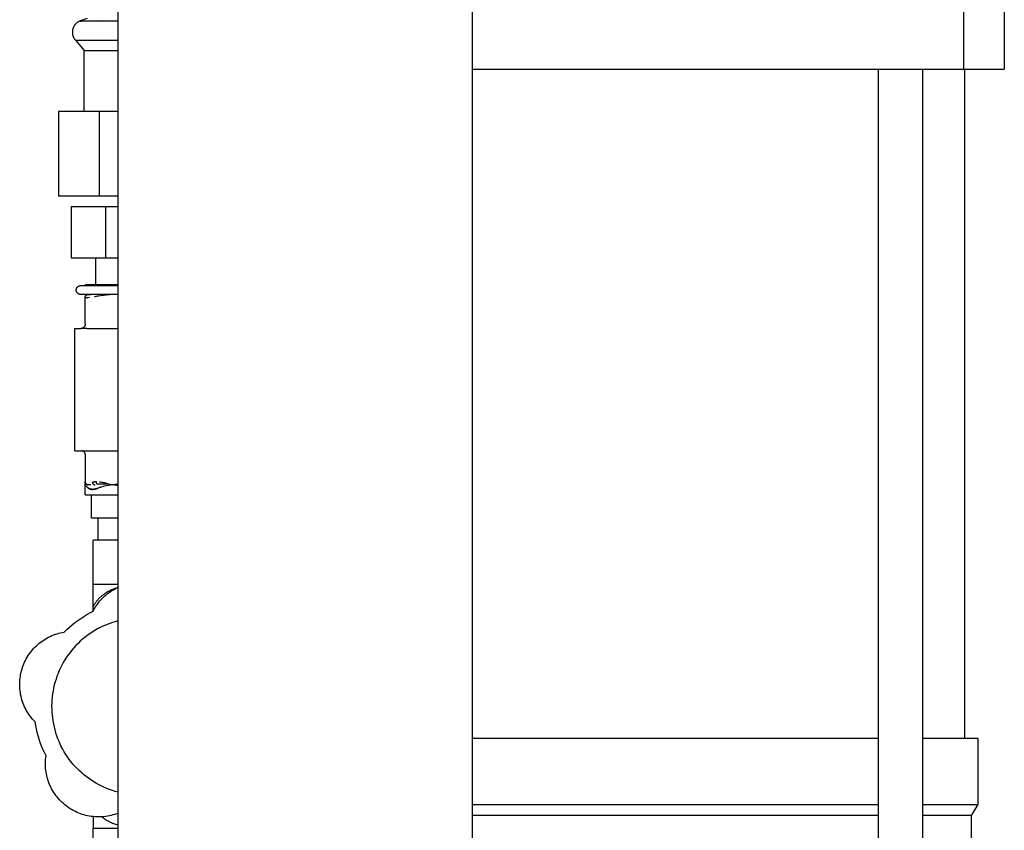
# Model space of a CAD drawing. Units: millimetres. Extents: x -1320 to 2146, y 3084 to 7848.
# Drawn here: x -940 to -718, y 5312 to 5495 of the extents above; entities that cross this region are included whole.
import ezdxf

# ---------------------------------------------------------------- set-up
doc = ezdxf.new("R2010")
doc.units = ezdxf.units.MM
doc.header["$LTSCALE"] = 100
for name, color, linetype, true_color in [('Make2D$Visible$Curves$0', 7, 'Continuous', 0xe6e6e6), ('Make2D$Visible$Curves$1', 7, 'Continuous', 0x000000), ('Make2D$Visible$Curves$3', 7, 'Continuous', 0x000000), ('Make2D$Visible$Curves$3DCPCOLOR254', 7, 'Continuous', 0xd6d6d6)]:
    doc.layers.add(name, color=color, linetype=linetype, true_color=true_color)

msp = doc.modelspace()

# ---------------------------------------------------------------- linework, layer by layer
at = {"layer": 'Make2D$Visible$Curves$0'}
for points in [[(-917.64, 5219.9), (-917.64, 6604.9)], [(-837.64, 5219.9), (-837.64, 6209.9)]]:
    msp.add_lwpolyline(points, dxfattribs=at)
at = {"layer": 'Make2D$Visible$Curves$1', "color": 251, "true_color": 0x545454}
for points in [[(-726.87, 5503.9), (-726.87, 5483.9)], [(-717.64, 5503.9), (-717.64, 5483.9)], [(-837.64, 5483.9), (-742.39, 5483.9)], [(-742.39, 5483.9), (-726.87, 5483.9)], [(-726.87, 5483.9), (-717.64, 5483.9)]]:
    msp.add_lwpolyline(points, dxfattribs=at)
at = {"layer": 'Make2D$Visible$Curves$3', "color": 9, "true_color": 0xbbbbbb}
for points in [[(-746.07, 5240.4), (-746.07, 5483.9)], [(-736.07, 5483.9), (-736.07, 5230.9)], [(-726.64, 5483.9), (-726.64, 5332.9)], [(-837.64, 5332.9), (-746.07, 5332.9)], [(-736.07, 5332.9), (-723.64, 5332.9)], [(-723.64, 5332.9), (-723.64, 5317.9)], [(-837.64, 5317.9), (-746.07, 5317.9)], [(-736.07, 5317.9), (-723.64, 5317.9)], [(-723.64, 5317.9), (-725.14, 5315.4)], [(-746.07, 5315.4), (-837.64, 5315.4)], [(-725.14, 5315.4), (-736.07, 5315.4)], [(-725.14, 5315.4), (-725.14, 5295.9)]]:
    msp.add_lwpolyline(points, dxfattribs=at)
at = {"layer": 'Make2D$Visible$Curves$3DCPCOLOR254', "color": 0, "linetype": 'ByBlock', "lineweight": -2}
for points in [[(-926.2, 5494.77), (-926.29, 5494.74), (-926.37, 5494.7), (-926.46, 5494.66), (-926.54, 5494.62), (-926.62, 5494.57), (-926.7, 5494.52), (-926.78, 5494.47), (-926.86, 5494.42), (-926.93, 5494.36), (-927.01, 5494.3), (-927.08, 5494.24), (-927.15, 5494.17), (-927.21, 5494.11), (-927.28, 5494.04), (-927.34, 5493.97), (-927.4, 5493.89), (-927.45, 5493.82), (-927.51, 5493.74), (-927.56, 5493.66), (-927.61, 5493.58), (-927.65, 5493.5), (-927.69, 5493.41), (-927.73, 5493.33), (-927.77, 5493.24), (-927.8, 5493.15), (-927.83, 5493.07), (-927.86, 5492.98), (-927.89, 5492.89), (-927.91, 5492.79), (-927.93, 5492.7), (-927.94, 5492.61), (-927.95, 5492.52), (-927.96, 5492.42), (-927.96, 5492.33), (-927.97, 5492.23)], [(-926.2, 5494.77), (-926.2, 5494.77), (-926.2, 5494.77), (-926.2, 5494.77), (-926.2, 5494.77), (-926.2, 5494.77), (-926.2, 5494.77), (-926.2, 5494.77), (-926.2, 5494.77), (-926.2, 5494.77), (-926.2, 5494.77), (-926.2, 5494.77), (-926.2, 5494.77), (-926.2, 5494.77), (-926.21, 5494.76), (-926.21, 5494.76), (-926.21, 5494.76), (-926.21, 5494.76), (-926.21, 5494.76), (-926.21, 5494.76), (-926.21, 5494.76), (-926.21, 5494.76), (-926.21, 5494.76), (-926.21, 5494.76), (-926.21, 5494.76), (-926.21, 5494.76), (-926.21, 5494.76), (-926.21, 5494.76), (-926.21, 5494.76), (-926.21, 5494.76), (-926.21, 5494.76), (-926.21, 5494.76), (-926.21, 5494.76), (-926.21, 5494.76), (-926.21, 5494.76), (-926.21, 5494.76), (-926.21, 5494.76), (-926.21, 5494.76), (-926.21, 5494.76), (-926.21, 5494.76), (-926.21, 5494.76), (-926.21, 5494.76), (-926.21, 5494.76), (-926.21, 5494.76), (-926.21, 5494.76), (-926.21, 5494.76), (-926.21, 5494.76), (-926.21, 5494.76), (-926.21, 5494.76), (-926.21, 5494.76), (-926.21, 5494.76), (-926.21, 5494.76), (-926.21, 5494.76), (-926.21, 5494.76), (-926.21, 5494.76), (-926.21, 5494.76), (-926.21, 5494.76), (-926.21, 5494.76), (-926.21, 5494.76), (-926.21, 5494.76), (-926.21, 5494.76), (-926.21, 5494.76), (-926.21, 5494.76), (-926.21, 5494.76), (-926.21, 5494.76), (-926.21, 5494.76), (-926.21, 5494.76), (-926.21, 5494.76), (-926.21, 5494.76), (-926.21, 5494.76), (-926.21, 5494.76), (-926.21, 5494.76), (-926.21, 5494.76), (-926.21, 5494.76), (-926.21, 5494.76), (-926.21, 5494.76), (-926.21, 5494.76), (-926.21, 5494.76), (-926.21, 5494.76), (-926.21, 5494.76), (-926.21, 5494.76), (-926.2, 5494.76), (-926.2, 5494.76), (-926.2, 5494.76), (-926.2, 5494.76), (-926.2, 5494.76), (-926.2, 5494.76), (-926.2, 5494.76), (-926.2, 5494.76), (-926.2, 5494.76), (-926.2, 5494.76), (-926.2, 5494.76), (-926.2, 5494.76), (-926.2, 5494.75), (-926.2, 5494.75), (-926.2, 5494.75), (-926.2, 5494.75), (-926.2, 5494.75), (-926.19, 5494.75), (-926.19, 5494.75), (-926.19, 5494.75), (-926.19, 5494.75), (-926.18, 5494.75), (-926.18, 5494.75), (-926.17, 5494.75), (-926.16, 5494.75), (-926.15, 5494.74), (-926.12, 5494.74), (-926.08, 5494.74), (-926.03, 5494.74), (-925.81, 5494.73), (-922.22, 5494.77)], [(-926.2, 5494.77), (-926.19, 5494.77)], [(-922.22, 5494.77), (-925.9, 5494.73), (-926.03, 5494.74), (-926.1, 5494.74), (-926.13, 5494.74), (-926.15, 5494.74), (-926.16, 5494.75), (-926.17, 5494.75), (-926.18, 5494.75), (-926.18, 5494.75), (-926.19, 5494.75), (-926.19, 5494.75), (-926.19, 5494.75), (-926.19, 5494.75), (-926.2, 5494.75), (-926.2, 5494.75), (-926.2, 5494.75), (-926.2, 5494.75), (-926.2, 5494.75), (-926.2, 5494.75), (-926.2, 5494.76), (-926.2, 5494.76), (-926.2, 5494.76)], [(-924.63, 5495.34), (-926.19, 5494.77)], [(-922.22, 5494.77), (-917.64, 5494.79)], [(-927.97, 5492.23), (-927.96, 5492.14), (-927.96, 5492.05), (-927.95, 5491.95), (-927.94, 5491.86), (-927.92, 5491.77), (-927.91, 5491.67), (-927.89, 5491.58), (-927.86, 5491.49), (-927.83, 5491.4), (-927.8, 5491.31), (-927.77, 5491.23), (-927.73, 5491.14), (-927.69, 5491.05), (-927.65, 5490.97), (-927.61, 5490.89), (-927.56, 5490.81), (-927.51, 5490.73), (-927.45, 5490.65), (-927.4, 5490.58), (-927.34, 5490.5), (-927.28, 5490.43)], [(-927.28, 5490.43), (-925.34, 5488.13)], [(-927.28, 5490.43), (-917.64, 5490.43)], [(-925.34, 5474.34), (-925.34, 5488.13)], [(-925.34, 5488.13), (-917.64, 5488.13)], [(-931.12, 5474.34), (-931.12, 5455.34)], [(-921.88, 5474.34), (-931.12, 5474.34)], [(-917.64, 5474.34), (-921.88, 5474.34)], [(-921.88, 5455.34), (-921.88, 5474.34)], [(-931.12, 5455.34), (-921.88, 5455.34)], [(-921.88, 5455.34), (-917.64, 5455.34)], [(-920.43, 5452.84), (-928.23, 5452.84)], [(-928.23, 5452.84), (-928.23, 5441.34)], [(-920.43, 5441.34), (-920.43, 5452.84)], [(-917.64, 5452.84), (-920.43, 5452.84)], [(-928.23, 5441.34), (-920.43, 5441.34)], [(-922.64, 5435.24), (-922.64, 5441.34)], [(-920.43, 5441.34), (-917.64, 5441.34)], [(-926.98, 5433.59), (-927, 5433.62), (-927.01, 5433.65), (-927.02, 5433.68), (-927.04, 5433.71), (-927.05, 5433.75), (-927.06, 5433.78), (-927.06, 5433.81), (-927.07, 5433.85), (-927.08, 5433.88), (-927.08, 5433.92), (-927.09, 5433.95), (-927.09, 5433.99), (-927.09, 5434.02), (-927.09, 5434.05), (-927.09, 5434.09), (-927.09, 5434.12), (-927.08, 5434.16), (-927.08, 5434.19), (-927.07, 5434.23), (-927.07, 5434.26), (-927.06, 5434.29), (-927.05, 5434.33), (-927.04, 5434.36), (-927.03, 5434.39), (-927.01, 5434.43), (-927, 5434.46), (-926.99, 5434.49), (-926.97, 5434.52), (-926.95, 5434.55), (-926.93, 5434.58), (-926.91, 5434.61), (-926.89, 5434.64), (-926.87, 5434.66), (-926.85, 5434.69), (-926.83, 5434.72), (-926.81, 5434.74), (-926.78, 5434.77), (-926.76, 5434.79), (-926.73, 5434.81), (-926.7, 5434.83), (-926.67, 5434.85), (-926.65, 5434.87), (-926.62, 5434.89), (-926.59, 5434.91), (-926.56, 5434.93), (-926.53, 5434.94), (-926.49, 5434.96), (-926.46, 5434.97), (-926.43, 5434.98), (-926.4, 5434.99), (-926.36, 5435), (-926.33, 5435.01), (-926.3, 5435.02), (-926.26, 5435.03), (-926.23, 5435.03), (-926.19, 5435.04), (-926.16, 5435.04), (-926.13, 5435.04), (-926.09, 5435.04)], [(-926.09, 5433.04), (-926.12, 5433.04), (-926.16, 5433.04), (-926.19, 5433.05), (-926.23, 5433.05), (-926.26, 5433.06), (-926.3, 5433.06), (-926.33, 5433.07), (-926.36, 5433.08), (-926.39, 5433.09), (-926.43, 5433.1), (-926.46, 5433.11), (-926.49, 5433.13), (-926.52, 5433.14), (-926.55, 5433.15), (-926.58, 5433.17), (-926.61, 5433.19), (-926.64, 5433.21), (-926.67, 5433.23), (-926.7, 5433.25), (-926.72, 5433.27), (-926.75, 5433.29), (-926.78, 5433.31), (-926.8, 5433.34), (-926.82, 5433.36), (-926.85, 5433.39), (-926.87, 5433.41), (-926.89, 5433.44), (-926.91, 5433.47), (-926.93, 5433.5), (-926.95, 5433.53), (-926.97, 5433.56), (-926.98, 5433.59)], [(-926.09, 5435.04), (-917.64, 5435.04)], [(-925.09, 5435.04), (-925.09, 5435.24)], [(-917.64, 5435.24), (-925.09, 5435.24)], [(-917.64, 5433.04), (-926.09, 5433.04)], [(-925.09, 5433.05), (-925.09, 5433.04)], [(-925.09, 5432.36), (-925.08, 5432.38), (-925.08, 5432.41), (-925.08, 5432.43), (-925.07, 5432.46), (-925.07, 5432.48), (-925.06, 5432.51), (-925.05, 5432.53), (-925.05, 5432.56), (-925.04, 5432.58), (-925.03, 5432.61), (-925.02, 5432.63), (-925.01, 5432.65), (-925, 5432.67), (-924.98, 5432.7), (-924.97, 5432.72), (-924.96, 5432.74), (-924.94, 5432.76), (-924.92, 5432.78), (-924.91, 5432.8), (-924.89, 5432.82), (-924.87, 5432.84), (-924.86, 5432.86), (-924.84, 5432.87), (-924.82, 5432.89), (-924.8, 5432.91), (-924.78, 5432.92), (-924.76, 5432.94), (-924.73, 5432.95), (-924.71, 5432.96), (-924.69, 5432.98), (-924.67, 5432.99), (-924.64, 5433), (-924.62, 5433.01), (-924.6, 5433.02), (-924.57, 5433.03), (-924.55, 5433.03), (-924.52, 5433.04), (-924.5, 5433.05), (-924.47, 5433.05), (-924.45, 5433.05)], [(-925.09, 5432.32), (-925.09, 5432.36)], [(-925.09, 5426.34), (-925.09, 5432.32)], [(-925.06, 5432.3), (-925.06, 5432.31), (-925.07, 5432.31), (-925.07, 5432.31), (-925.07, 5432.31), (-925.08, 5432.31), (-925.08, 5432.31), (-925.08, 5432.31), (-925.08, 5432.31), (-925.08, 5432.31), (-925.08, 5432.31), (-925.08, 5432.31), (-925.08, 5432.31), (-925.08, 5432.31), (-925.08, 5432.31), (-925.08, 5432.31), (-925.08, 5432.31), (-925.08, 5432.31), (-925.08, 5432.31), (-925.08, 5432.31), (-925.08, 5432.31), (-925.08, 5432.31), (-925.09, 5432.31), (-925.09, 5432.31), (-925.09, 5432.31), (-925.09, 5432.31), (-925.09, 5432.31), (-925.09, 5432.31), (-925.09, 5432.31), (-925.09, 5432.31), (-925.09, 5432.31), (-925.09, 5432.31), (-925.09, 5432.31), (-925.09, 5432.31), (-925.09, 5432.31), (-925.09, 5432.31), (-925.09, 5432.31), (-925.09, 5432.31), (-925.09, 5432.31), (-925.09, 5432.31), (-925.09, 5432.31), (-925.09, 5432.31), (-925.09, 5432.31), (-925.09, 5432.31), (-925.09, 5432.31), (-925.09, 5432.31), (-925.09, 5432.31), (-925.09, 5432.31), (-925.09, 5432.31), (-925.09, 5432.31), (-925.09, 5432.31), (-925.09, 5432.31), (-925.09, 5432.31), (-925.09, 5432.31), (-925.09, 5432.31), (-925.09, 5432.32), (-925.09, 5432.32)], [(-924.09, 5432.32), (-924.5, 5432.3), (-924.82, 5432.3), (-924.98, 5432.3), (-925.02, 5432.3), (-925.04, 5432.3), (-925.05, 5432.3), (-925.06, 5432.3), (-925.06, 5432.3), (-925.07, 5432.31), (-925.07, 5432.31), (-925.07, 5432.31), (-925.08, 5432.31), (-925.08, 5432.31), (-925.08, 5432.31), (-925.08, 5432.31), (-925.08, 5432.31), (-925.08, 5432.31), (-925.08, 5432.31), (-925.08, 5432.31), (-925.08, 5432.31), (-925.08, 5432.31), (-925.09, 5432.31), (-925.09, 5432.31), (-925.09, 5432.31), (-925.09, 5432.31), (-925.09, 5432.31), (-925.09, 5432.31), (-925.09, 5432.31), (-925.09, 5432.31), (-925.09, 5432.31), (-925.09, 5432.31), (-925.09, 5432.31), (-925.09, 5432.31), (-925.09, 5432.31), (-925.09, 5432.31), (-925.09, 5432.31), (-925.09, 5432.31), (-925.09, 5432.31), (-925.09, 5432.31), (-925.09, 5432.31), (-925.09, 5432.31), (-925.09, 5432.31), (-925.09, 5432.31), (-925.09, 5432.31), (-925.09, 5432.31), (-925.09, 5432.31), (-925.09, 5432.31), (-925.09, 5432.32), (-925.09, 5432.32), (-925.09, 5432.32), (-925.09, 5432.32), (-925.09, 5432.32), (-925.09, 5432.32), (-925.09, 5432.32)], [(-924.45, 5433.05), (-924.44, 5433.05), (-924.43, 5433.05), (-924.42, 5433.05), (-924.41, 5433.05), (-924.39, 5433.05), (-924.37, 5433.05), (-924.34, 5433.05), (-924.22, 5433.04), (-923.97, 5433.05), (-923.82, 5433.06)], [(-918.87, 5433.04), (-921.63, 5432.73), (-922.31, 5432.62), (-922.66, 5432.56), (-922.83, 5432.53), (-923.01, 5432.49)], [(-918.87, 5433.04), (-921.22, 5432.78), (-922.1, 5432.66), (-922.49, 5432.59), (-922.64, 5432.57)], [(-918.87, 5433.04), (-918.88, 5433.04)], [(-918.86, 5433.04), (-918.87, 5433.04)], [(-918.85, 5433.05), (-918.86, 5433.04)], [(-927.44, 5397.74), (-927.44, 5425.34)], [(-927.44, 5425.34), (-926.09, 5425.34)], [(-925.09, 5426.34), (-925.09, 5426.31), (-925.09, 5426.27), (-925.1, 5426.24), (-925.1, 5426.2), (-925.11, 5426.17), (-925.11, 5426.13), (-925.12, 5426.1), (-925.13, 5426.07), (-925.14, 5426.03), (-925.15, 5426), (-925.16, 5425.97), (-925.18, 5425.94), (-925.19, 5425.9), (-925.21, 5425.87), (-925.22, 5425.84), (-925.24, 5425.81), (-925.26, 5425.78), (-925.28, 5425.75), (-925.3, 5425.73), (-925.32, 5425.7), (-925.35, 5425.67), (-925.37, 5425.65), (-925.39, 5425.62), (-925.42, 5425.6), (-925.45, 5425.58), (-925.47, 5425.55), (-925.5, 5425.53), (-925.53, 5425.51), (-925.56, 5425.49), (-925.59, 5425.48), (-925.62, 5425.46), (-925.65, 5425.44), (-925.68, 5425.43), (-925.71, 5425.42), (-925.75, 5425.4), (-925.78, 5425.39), (-925.81, 5425.38), (-925.85, 5425.37), (-925.88, 5425.36), (-925.91, 5425.36), (-925.95, 5425.35), (-925.98, 5425.35), (-926.02, 5425.34), (-926.05, 5425.34), (-926.09, 5425.34)], [(-924.72, 5425.34), (-924.81, 5425.34), (-924.9, 5425.35), (-925.27, 5425.37), (-925.36, 5425.38), (-925.46, 5425.38), (-925.55, 5425.38), (-925.64, 5425.37), (-925.95, 5425.35), (-926.02, 5425.34), (-926.05, 5425.34), (-926.09, 5425.34)], [(-924.72, 5425.34), (-917.64, 5425.34)], [(-927.44, 5397.74), (-925.62, 5397.74)], [(-925.09, 5396.99), (-925.09, 5397.02), (-925.09, 5397.04), (-925.09, 5397.07), (-925.1, 5397.09), (-925.1, 5397.12), (-925.11, 5397.14), (-925.11, 5397.17), (-925.12, 5397.19), (-925.13, 5397.22), (-925.13, 5397.24), (-925.14, 5397.27), (-925.15, 5397.29), (-925.16, 5397.31), (-925.17, 5397.34), (-925.19, 5397.36), (-925.2, 5397.38), (-925.21, 5397.4), (-925.23, 5397.42), (-925.24, 5397.44), (-925.26, 5397.46), (-925.28, 5397.48), (-925.29, 5397.5), (-925.31, 5397.52), (-925.33, 5397.54), (-925.35, 5397.56), (-925.37, 5397.57), (-925.39, 5397.59), (-925.41, 5397.6), (-925.43, 5397.62), (-925.45, 5397.63), (-925.47, 5397.65), (-925.5, 5397.66), (-925.52, 5397.67), (-925.54, 5397.68), (-925.57, 5397.69), (-925.59, 5397.7), (-925.61, 5397.71), (-925.64, 5397.71), (-925.66, 5397.72), (-925.69, 5397.73), (-925.71, 5397.73), (-925.74, 5397.73), (-925.76, 5397.74), (-925.79, 5397.74), (-925.81, 5397.74), (-925.84, 5397.74)], [(-925.62, 5397.74), (-925.29, 5397.74)], [(-925.29, 5397.74), (-917.64, 5397.74)], [(-925.09, 5396.99), (-925.09, 5390.79)], [(-924.48, 5390.05), (-924.5, 5390.06), (-924.53, 5390.07), (-924.55, 5390.07), (-924.58, 5390.08), (-924.6, 5390.09), (-924.63, 5390.1), (-924.65, 5390.11), (-924.67, 5390.12), (-924.7, 5390.13), (-924.72, 5390.14), (-924.74, 5390.16), (-924.76, 5390.17), (-924.79, 5390.19), (-924.81, 5390.2), (-924.83, 5390.22), (-924.85, 5390.24), (-924.86, 5390.25), (-924.88, 5390.27), (-924.9, 5390.29), (-924.92, 5390.31), (-924.93, 5390.33), (-924.95, 5390.35), (-924.96, 5390.37), (-924.98, 5390.4), (-924.99, 5390.42), (-925, 5390.44), (-925.02, 5390.46), (-925.03, 5390.49), (-925.04, 5390.51), (-925.05, 5390.54), (-925.05, 5390.56), (-925.06, 5390.59), (-925.07, 5390.61), (-925.07, 5390.64), (-925.08, 5390.66), (-925.08, 5390.69), (-925.09, 5390.71), (-925.09, 5390.74), (-925.09, 5390.77), (-925.09, 5390.79)], [(-925.09, 5390.79), (-925.09, 5390.77), (-925.09, 5390.74), (-925.09, 5390.72), (-925.08, 5390.69), (-925.08, 5390.67), (-925.07, 5390.64), (-925.07, 5390.62), (-925.06, 5390.59), (-925.06, 5390.57), (-925.05, 5390.54), (-925.04, 5390.52), (-925.03, 5390.5), (-925.02, 5390.47), (-925.01, 5390.45)], [(-925.09, 5390.77), (-925.09, 5390.75), (-925.09, 5390.72), (-925.09, 5390.7), (-925.08, 5390.67), (-925.08, 5390.65), (-925.07, 5390.62), (-925.07, 5390.6), (-925.06, 5390.57), (-925.05, 5390.55), (-925.05, 5390.52), (-925.04, 5390.5), (-925.03, 5390.47), (-925.02, 5390.45), (-925.01, 5390.43), (-924.99, 5390.41), (-924.98, 5390.38), (-924.97, 5390.36), (-924.95, 5390.34), (-924.94, 5390.32), (-924.92, 5390.3), (-924.91, 5390.28), (-924.89, 5390.26), (-924.87, 5390.24), (-924.85, 5390.23), (-924.83, 5390.21), (-924.81, 5390.19), (-924.79, 5390.18), (-924.77, 5390.16), (-924.75, 5390.15), (-924.73, 5390.13), (-924.71, 5390.12), (-924.68, 5390.11), (-924.66, 5390.1), (-924.64, 5390.09), (-924.62, 5390.08), (-924.59, 5390.07), (-924.57, 5390.06), (-924.54, 5390.05), (-924.52, 5390.05), (-924.49, 5390.04)], [(-925.09, 5390.04), (-925.09, 5390.75)], [(-925.04, 5390.18), (-925.04, 5390.17), (-925.05, 5390.17), (-925.05, 5390.16), (-925.05, 5390.16), (-925.06, 5390.15), (-925.06, 5390.15), (-925.06, 5390.14), (-925.07, 5390.13), (-925.07, 5390.13), (-925.07, 5390.12), (-925.08, 5390.12), (-925.08, 5390.11), (-925.08, 5390.1), (-925.08, 5390.1), (-925.08, 5390.09), (-925.09, 5390.08), (-925.09, 5390.08), (-925.09, 5390.07), (-925.09, 5390.06), (-925.09, 5390.06), (-925.09, 5390.05), (-925.09, 5390.04)], [(-925.09, 5390.04), (-925.09, 5390.04)], [(-925.09, 5387.84), (-925.09, 5390.04)], [(-924.45, 5389.4), (-924.55, 5389.48), (-924.65, 5389.55), (-924.8, 5389.67), (-924.85, 5389.7), (-924.88, 5389.73), (-924.91, 5389.75), (-924.93, 5389.77), (-924.95, 5389.79), (-924.97, 5389.81), (-924.98, 5389.82), (-924.99, 5389.84), (-925.01, 5389.85), (-925.02, 5389.87), (-925.03, 5389.88), (-925.03, 5389.89), (-925.04, 5389.9), (-925.05, 5389.91), (-925.06, 5389.92), (-925.06, 5389.93), (-925.06, 5389.93), (-925.06, 5389.94), (-925.07, 5389.94), (-925.07, 5389.95), (-925.07, 5389.95), (-925.07, 5389.96), (-925.08, 5389.96), (-925.08, 5389.97), (-925.08, 5389.97), (-925.08, 5389.98), (-925.08, 5389.99), (-925.08, 5389.99), (-925.09, 5390), (-925.09, 5390), (-925.09, 5390.01), (-925.09, 5390.01), (-925.09, 5390.02), (-925.09, 5390.02), (-925.09, 5390.03), (-925.09, 5390.03), (-925.09, 5390.04), (-925.09, 5390.04)], [(-924.79, 5390.19), (-924.8, 5390.2), (-924.8, 5390.2), (-924.81, 5390.21), (-924.81, 5390.21), (-924.82, 5390.21), (-924.82, 5390.21), (-924.83, 5390.22), (-924.84, 5390.22), (-924.84, 5390.22), (-924.85, 5390.22), (-924.85, 5390.23), (-924.86, 5390.23), (-924.86, 5390.23), (-924.87, 5390.23), (-924.88, 5390.23), (-924.88, 5390.23), (-924.89, 5390.23), (-924.89, 5390.23), (-924.9, 5390.24), (-924.91, 5390.24), (-924.91, 5390.24), (-924.92, 5390.23), (-924.92, 5390.23), (-924.93, 5390.23), (-924.94, 5390.23), (-924.94, 5390.23), (-924.95, 5390.23), (-924.95, 5390.23), (-924.96, 5390.23), (-924.97, 5390.23), (-924.97, 5390.22), (-924.98, 5390.22), (-924.98, 5390.22), (-924.99, 5390.22), (-924.99, 5390.21), (-925, 5390.21), (-925, 5390.21), (-925.01, 5390.2), (-925.01, 5390.2), (-925.02, 5390.2), (-925.02, 5390.19), (-925.03, 5390.19), (-925.03, 5390.18), (-925.04, 5390.18)], [(-923.78, 5390.05), (-923.84, 5390.05), (-923.9, 5390.05), (-924.01, 5390.04), (-924.21, 5390.04), (-924.36, 5390.04), (-924.4, 5390.05), (-924.43, 5390.05), (-924.44, 5390.05), (-924.45, 5390.05), (-924.47, 5390.05), (-924.48, 5390.05)], [(-924.45, 5389.4), (-924.41, 5389.37), (-924.37, 5389.34), (-924.33, 5389.31), (-924.29, 5389.28), (-924.24, 5389.25), (-924.2, 5389.23), (-924.15, 5389.2), (-924.11, 5389.18), (-924.06, 5389.16), (-924.01, 5389.14), (-923.96, 5389.12), (-923.92, 5389.11), (-923.87, 5389.09), (-923.82, 5389.08), (-923.77, 5389.07)], [(-923.77, 5389.07), (-923.82, 5389.09), (-923.87, 5389.1), (-923.93, 5389.11), (-923.98, 5389.13), (-924.03, 5389.15), (-924.08, 5389.17), (-924.13, 5389.2), (-924.18, 5389.22), (-924.23, 5389.25), (-924.27, 5389.27), (-924.32, 5389.3), (-924.36, 5389.33), (-924.41, 5389.36), (-924.45, 5389.4)], [(-923.77, 5389.07), (-923.68, 5389.06), (-923.6, 5389.05), (-923.56, 5389.05), (-923.51, 5389.05), (-923.42, 5389.05), (-923.33, 5389.05), (-923.28, 5389.05), (-923.24, 5389.05), (-923.14, 5389.06), (-923.04, 5389.07)], [(-923.04, 5389.07), (-923.13, 5389.06), (-923.23, 5389.06), (-923.32, 5389.05), (-923.37, 5389.05), (-923.42, 5389.05), (-923.47, 5389.05), (-923.52, 5389.05), (-923.56, 5389.05), (-923.61, 5389.06), (-923.65, 5389.06), (-923.69, 5389.06), (-923.77, 5389.07)], [(-923.42, 5390.7), (-923.3, 5390.73), (-923.18, 5390.75), (-923.05, 5390.76), (-922.93, 5390.78), (-922.8, 5390.79), (-922.68, 5390.79), (-922.55, 5390.79)], [(-922.85, 5389.97), (-922.86, 5389.97), (-922.86, 5389.97), (-922.87, 5389.96), (-922.87, 5389.96), (-922.87, 5389.96), (-922.88, 5389.96), (-922.88, 5389.96), (-922.89, 5389.96), (-922.89, 5389.96), (-922.89, 5389.96), (-922.9, 5389.96), (-922.9, 5389.96), (-922.91, 5389.96), (-922.91, 5389.96), (-922.92, 5389.96), (-922.92, 5389.96), (-922.92, 5389.96), (-922.93, 5389.96), (-922.93, 5389.96), (-922.94, 5389.96), (-922.94, 5389.96), (-922.94, 5389.96), (-922.95, 5389.97), (-922.95, 5389.97), (-922.96, 5389.97), (-922.97, 5389.97), (-922.98, 5389.97), (-922.99, 5389.98), (-923, 5389.98), (-923.01, 5389.98), (-923.01, 5389.99), (-923.02, 5389.99), (-923.03, 5390), (-923.04, 5390), (-923.05, 5390.01), (-923.06, 5390.01), (-923.07, 5390.02), (-923.08, 5390.02), (-923.08, 5390.03), (-923.09, 5390.04), (-923.1, 5390.05), (-923.11, 5390.05), (-923.12, 5390.06), (-923.13, 5390.07), (-923.14, 5390.08), (-923.15, 5390.09), (-923.17, 5390.11), (-923.18, 5390.12), (-923.19, 5390.14), (-923.2, 5390.15), (-923.21, 5390.17), (-923.22, 5390.19), (-923.24, 5390.21), (-923.25, 5390.22), (-923.26, 5390.24), (-923.27, 5390.26), (-923.28, 5390.28), (-923.29, 5390.3), (-923.31, 5390.34), (-923.33, 5390.38), (-923.35, 5390.42), (-923.36, 5390.47), (-923.38, 5390.51), (-923.39, 5390.56), (-923.4, 5390.61), (-923.41, 5390.65), (-923.42, 5390.7)], [(-923.04, 5389.07), (-922.98, 5389.08), (-922.92, 5389.09), (-922.85, 5389.11), (-922.79, 5389.12), (-922.65, 5389.16), (-922.52, 5389.2), (-922.38, 5389.24), (-922.24, 5389.29), (-921.96, 5389.4)], [(-921.96, 5389.4), (-922.18, 5389.31), (-922.43, 5389.23), (-922.56, 5389.19), (-922.7, 5389.15), (-922.77, 5389.13), (-922.85, 5389.11), (-922.94, 5389.09), (-923.04, 5389.07)], [(-922.4, 5390.19), (-922.41, 5390.21), (-922.42, 5390.22), (-922.43, 5390.23), (-922.44, 5390.25), (-922.44, 5390.26), (-922.45, 5390.28), (-922.46, 5390.3), (-922.46, 5390.31), (-922.47, 5390.33), (-922.48, 5390.35), (-922.48, 5390.36), (-922.49, 5390.38), (-922.5, 5390.4), (-922.5, 5390.42), (-922.51, 5390.44), (-922.51, 5390.46), (-922.52, 5390.5), (-922.53, 5390.54), (-922.54, 5390.58), (-922.54, 5390.62), (-922.55, 5390.66), (-922.55, 5390.71), (-922.55, 5390.75), (-922.55, 5390.79)], [(-918.87, 5390.04), (-920.63, 5390.2), (-921.21, 5390.23), (-921.5, 5390.23), (-921.79, 5390.23), (-921.94, 5390.23), (-922.09, 5390.22), (-922.25, 5390.21), (-922.4, 5390.19)], [(-918.87, 5390.04), (-920.32, 5389.81), (-920.72, 5389.73), (-921.03, 5389.67), (-921.27, 5389.61), (-921.5, 5389.55), (-921.62, 5389.51), (-921.73, 5389.48), (-921.85, 5389.44), (-921.96, 5389.4)], [(-921.88, 5390.75), (-921.62, 5390.72), (-921.39, 5390.69), (-921.18, 5390.65), (-920.98, 5390.61), (-920.79, 5390.57), (-920.01, 5390.37)], [(-921.88, 5390.75), (-921.74, 5390.73), (-921.6, 5390.71), (-921.31, 5390.67), (-921.01, 5390.61), (-920.71, 5390.54), (-920.1, 5390.39), (-918.87, 5390.04), (-918.87, 5390.04)], [(-918.87, 5390.04), (-917.64, 5390.39)], [(-917.64, 5389.86), (-918.87, 5390.04)], [(-917.64, 5389.86), (-918.87, 5390.04)], [(-917.64, 5390.04), (-918.87, 5390.04)], [(-917.72, 5390.37), (-917.64, 5390.39)], [(-925.09, 5387.84), (-917.64, 5387.84)], [(-923.64, 5382.54), (-923.64, 5387.84)], [(-922.64, 5382.54), (-923.64, 5382.54)], [(-917.64, 5382.54), (-922.64, 5382.54)], [(-922.14, 5377.54), (-922.14, 5382.54)], [(-923.29, 5367.54), (-923.29, 5377.54)], [(-917.64, 5377.54), (-923.29, 5377.54)], [(-923.31, 5361.54), (-923.12, 5361.9), (-922.92, 5362.24), (-922.71, 5362.58), (-922.48, 5362.91), (-922.25, 5363.23), (-922, 5363.55), (-921.75, 5363.86), (-921.49, 5364.15), (-921.21, 5364.44), (-920.93, 5364.72), (-920.63, 5365), (-920.33, 5365.26), (-920.02, 5365.51), (-919.7, 5365.75), (-919.38, 5365.98), (-919.04, 5366.19), (-918.7, 5366.4), (-918.35, 5366.6), (-918, 5366.78), (-917.64, 5366.95)], [(-923.29, 5362.54), (-923.29, 5367.54)], [(-917.64, 5367.54), (-923.29, 5367.54)], [(-918.04, 5366.76), (-918.37, 5366.65), (-918.62, 5366.55), (-918.88, 5366.45), (-919.13, 5366.34), (-919.38, 5366.22), (-919.63, 5366.1), (-919.87, 5365.98), (-920.09, 5365.85), (-920.25, 5365.76), (-920.41, 5365.66), (-920.56, 5365.56), (-920.72, 5365.45), (-920.88, 5365.34), (-921.03, 5365.23), (-921.19, 5365.11), (-921.34, 5364.99), (-921.49, 5364.86), (-921.63, 5364.73), (-921.77, 5364.6), (-921.91, 5364.46), (-922.04, 5364.33), (-922.17, 5364.19), (-922.29, 5364.05), (-922.4, 5363.92), (-922.49, 5363.8), (-922.58, 5363.69), (-922.67, 5363.57), (-922.76, 5363.44), (-922.85, 5363.32), (-922.93, 5363.19), (-923.01, 5363.05), (-923.09, 5362.92), (-923.19, 5362.73), (-923.29, 5362.54)], [(-923.29, 5361.57), (-923.29, 5362.54)], [(-929.79, 5356.83), (-929.22, 5357.4), (-928.63, 5357.94), (-928.02, 5358.47), (-927.39, 5358.98), (-926.75, 5359.46), (-926.09, 5359.92), (-925.41, 5360.36), (-924.72, 5360.78), (-924.02, 5361.17), (-923.31, 5361.54)], [(-921.72, 5357.86), (-922.32, 5357.54), (-922.92, 5357.2), (-923.5, 5356.84), (-924.06, 5356.46), (-924.62, 5356.06), (-925.16, 5355.64), (-925.68, 5355.21), (-926.19, 5354.75), (-926.69, 5354.28), (-927.16, 5353.8), (-927.62, 5353.29), (-928.07, 5352.77), (-928.49, 5352.24), (-928.9, 5351.69), (-929.29, 5351.13), (-929.66, 5350.55), (-930.01, 5349.97), (-930.33, 5349.37), (-930.64, 5348.76), (-930.93, 5348.14), (-931.2, 5347.51), (-931.44, 5346.87), (-931.66, 5346.23), (-931.86, 5345.57), (-932.04, 5344.91), (-932.19, 5344.25), (-932.33, 5343.58), (-932.44, 5342.9), (-932.52, 5342.23), (-932.58, 5341.55), (-932.62, 5340.86), (-932.64, 5340.18), (-932.63, 5339.5), (-932.6, 5338.82), (-932.55, 5338.14), (-932.47, 5337.46), (-932.37, 5336.78), (-932.25, 5336.11), (-932.1, 5335.44), (-931.94, 5334.78), (-931.74, 5334.12), (-931.53, 5333.48), (-931.3, 5332.83), (-931.04, 5332.2), (-930.76, 5331.58), (-930.46, 5330.96)], [(-921.72, 5357.86), (-921.16, 5358.14), (-920.59, 5358.4), (-920.01, 5358.64), (-919.43, 5358.86), (-918.84, 5359.06), (-918.24, 5359.24), (-917.64, 5359.41)], [(-936.38, 5336.55), (-936.67, 5336.85), (-936.95, 5337.16), (-937.22, 5337.48), (-937.47, 5337.81), (-937.72, 5338.15), (-937.95, 5338.49), (-938.17, 5338.85), (-938.37, 5339.21), (-938.57, 5339.58), (-938.75, 5339.95), (-938.92, 5340.34), (-939.07, 5340.72), (-939.21, 5341.11), (-939.34, 5341.51), (-939.46, 5341.91), (-939.56, 5342.32), (-939.64, 5342.73), (-939.71, 5343.14), (-939.77, 5343.55), (-939.81, 5343.96), (-939.84, 5344.38), (-939.86, 5344.8), (-939.86, 5345.21), (-939.84, 5345.63), (-939.81, 5346.05), (-939.77, 5346.46), (-939.71, 5346.87), (-939.64, 5347.29), (-939.55, 5347.69), (-939.45, 5348.1), (-939.33, 5348.5), (-939.2, 5348.9), (-939.06, 5349.29), (-938.91, 5349.67), (-938.74, 5350.05), (-938.55, 5350.43), (-938.36, 5350.8), (-938.15, 5351.16), (-937.93, 5351.51), (-937.7, 5351.86), (-937.45, 5352.2), (-937.2, 5352.53), (-936.93, 5352.85), (-936.65, 5353.16), (-936.36, 5353.46), (-936.06, 5353.75), (-935.75, 5354.03), (-935.43, 5354.3), (-935.11, 5354.55), (-934.77, 5354.8), (-934.42, 5355.03), (-934.07, 5355.26), (-933.71, 5355.47), (-933.34, 5355.66), (-932.97, 5355.85), (-932.59, 5356.02), (-932.2, 5356.17), (-931.81, 5356.32), (-931.41, 5356.45), (-931.01, 5356.57), (-930.61, 5356.67), (-930.2, 5356.76), (-929.79, 5356.83)], [(-933.91, 5328.92), (-934.27, 5329.64), (-934.6, 5330.37), (-934.92, 5331.11), (-935.2, 5331.87), (-935.47, 5332.63), (-935.7, 5333.4), (-935.91, 5334.18), (-936.1, 5334.96), (-936.25, 5335.75), (-936.38, 5336.55)], [(-917.64, 5320.68), (-918.29, 5320.86), (-918.94, 5321.06), (-919.58, 5321.29), (-920.21, 5321.53), (-920.83, 5321.8), (-921.45, 5322.09), (-922.05, 5322.4), (-922.64, 5322.73), (-923.22, 5323.07), (-923.79, 5323.44), (-924.35, 5323.83), (-924.89, 5324.23), (-925.42, 5324.66), (-925.93, 5325.1), (-926.43, 5325.56), (-926.91, 5326.03), (-927.38, 5326.53), (-927.83, 5327.03), (-928.26, 5327.55), (-928.68, 5328.09), (-929.07, 5328.64), (-929.45, 5329.2), (-929.81, 5329.78), (-930.14, 5330.37), (-930.46, 5330.96)], [(-917.64, 5315.94), (-918.03, 5315.79), (-918.42, 5315.66), (-918.81, 5315.54), (-919.21, 5315.44), (-919.62, 5315.35), (-920.02, 5315.27), (-920.43, 5315.21), (-920.84, 5315.16), (-921.25, 5315.13), (-921.66, 5315.11), (-922.08, 5315.1), (-922.49, 5315.11), (-922.9, 5315.13), (-923.31, 5315.17), (-923.72, 5315.22), (-924.13, 5315.28), (-924.54, 5315.36), (-924.94, 5315.45), (-925.34, 5315.56), (-925.73, 5315.68), (-926.12, 5315.81), (-926.51, 5315.96), (-926.89, 5316.12), (-927.26, 5316.29), (-927.63, 5316.48), (-927.99, 5316.68), (-928.35, 5316.89), (-928.7, 5317.11), (-929.04, 5317.35), (-929.37, 5317.59), (-929.69, 5317.85), (-930, 5318.12), (-930.31, 5318.4), (-930.6, 5318.69), (-930.89, 5318.99), (-931.16, 5319.3), (-931.42, 5319.62), (-931.68, 5319.94), (-931.92, 5320.28), (-932.15, 5320.62), (-932.36, 5320.97), (-932.57, 5321.33), (-932.76, 5321.7), (-932.94, 5322.07), (-933.11, 5322.45), (-933.26, 5322.83), (-933.4, 5323.22), (-933.53, 5323.61), (-933.64, 5324.01), (-933.74, 5324.41), (-933.82, 5324.81), (-933.9, 5325.22), (-933.95, 5325.63), (-934, 5326.04), (-934.03, 5326.45), (-934.04, 5326.86), (-934.04, 5327.28), (-934.03, 5327.69), (-934, 5328.1), (-933.96, 5328.51), (-933.91, 5328.92)], [(-923.29, 5315.17), (-923.29, 5312.54)], [(-917.64, 5313.2), (-917.89, 5313.28), (-918.13, 5313.36), (-918.37, 5313.44), (-918.62, 5313.54), (-918.88, 5313.64), (-919.13, 5313.75), (-919.38, 5313.87), (-919.63, 5313.99), (-919.87, 5314.11), (-920.09, 5314.24), (-920.25, 5314.33), (-920.41, 5314.43), (-920.56, 5314.53), (-920.72, 5314.64), (-920.88, 5314.75), (-921.03, 5314.86), (-921.19, 5314.98), (-921.36, 5315.12)], [(-923.29, 5302.54), (-923.29, 5312.54)], [(-923.29, 5312.54), (-917.64, 5312.54)]]:
    msp.add_lwpolyline(points, dxfattribs=at)

doc.saveas('drawing.dxf')
